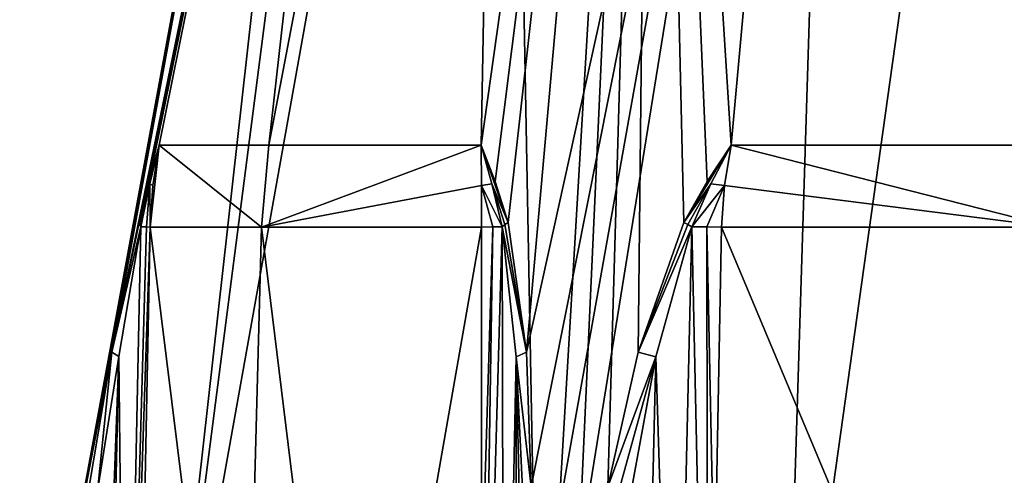
# Model space of a CAD drawing. Units: millimetres. Extents: x -81 to 81, y -184 to 10.
# Drawn here: x -81 to -61, y -80 to -71 of the extents above; entities that cross this region are included whole.
import ezdxf

# ---------------------------------------------------------------- set-up
doc = ezdxf.new("R2010")
doc.units = ezdxf.units.MM
doc.header["$LTSCALE"] = 81.481481
for name, color, linetype in [('117', 7, 'CONTINUOUS'), ('119', 7, 'CONTINUOUS'), ('122', 7, 'CONTINUOUS'), ('123', 7, 'CONTINUOUS'), ('125', 7, 'CONTINUOUS'), ('127', 7, 'CONTINUOUS'), ('128', 7, 'CONTINUOUS'), ('129', 7, 'CONTINUOUS'), ('132', 7, 'CONTINUOUS'), ('133', 7, 'CONTINUOUS'), ('134', 7, 'CONTINUOUS'), ('135', 7, 'CONTINUOUS'), ('157', 7, 'CONTINUOUS'), ('158', 7, 'CONTINUOUS'), ('166', 7, 'CONTINUOUS'), ('168', 7, 'CONTINUOUS'), ('169', 7, 'CONTINUOUS'), ('170', 7, 'CONTINUOUS')]:
    doc.layers.add(name, color=color, linetype=linetype)

msp = doc.modelspace()

# ---------------------------------------------------------------- linework, layer by layer
at = {"layer": '117', "color": 7, "linetype": 'Continuous'}
for points in [[(-80.626, -87.538), (-73.545, -49.146), (-79.308, -80.501, -0.884), (-80.626, -87.538)], [(-79.308, -80.501, -0.884), (-73.545, -49.146), (-78.789, -77.814, -1.288), (-79.308, -80.501, -0.884)], [(-73.545, -49.146), (-72.885, -49.146, -4.177), (-78.789, -77.814, -1.288), (-73.545, -49.146)], [(-78.789, -77.814, -1.288), (-72.885, -49.146, -4.177), (-78.244, -75.229, -2.023), (-78.789, -77.814, -1.288)], [(-78.244, -75.229, -2.023), (-72.885, -49.146, -4.177), (-78.041, -74.414, -2.443), (-78.244, -75.229, -2.023)], [(-78.041, -74.414, -2.443), (-72.885, -49.146, -4.177), (-77.839, -73.684, -2.884), (-78.041, -74.414, -2.443)], [(-77.839, -73.684, -2.884), (-72.885, -49.146, -4.177), (-75.656, -73.684, -9.025), (-77.839, -73.684, -2.884)], [(-72.885, -49.146, -4.177), (-70.962, -49.146, -7.957), (-75.656, -73.684, -9.025), (-72.885, -49.146, -4.177)], [(-75.656, -73.684, -9.025), (-70.962, -49.146, -7.957), (-71.418, -73.684, -14.007), (-75.656, -73.684, -9.025)], [(-70.962, -49.146, -7.957), (-67.963, -49.146, -10.957), (-71.418, -73.684, -14.007), (-70.962, -49.146, -7.957)], [(-71.418, -73.684, -14.007), (-67.963, -49.146, -10.957), (-71.138, -74.409, -14.4), (-71.418, -73.684, -14.007)], [(-71.138, -74.409, -14.4), (-67.963, -49.146, -10.957), (-70.874, -75.229, -14.789), (-71.138, -74.409, -14.4)], [(-70.874, -75.229, -14.789), (-67.963, -49.146, -10.957), (-70.509, -77.819, -15.629), (-70.874, -75.229, -14.789)], [(-67.963, -49.146, -10.957), (-64.184, -49.146, -12.883), (-70.509, -77.819, -15.629), (-67.963, -49.146, -10.957)], [(-70.509, -77.819, -15.629), (-64.184, -49.146, -12.883), (-70.419, -80.501, -16.28), (-70.509, -77.819, -15.629)], [(-70.419, -80.501, -16.28), (-64.184, -49.146, -12.883), (-70.397, -83.975, -17.049), (-70.419, -80.501, -16.28)], [(-70.397, -83.975, -17.049), (-64.184, -49.146, -12.883), (-70.375, -87.538, -17.827), (-70.397, -83.975, -17.049)], [(-70.375, -87.538, -17.827), (-64.184, -49.146, -12.883), (-65.373, -87.538, -19.914), (-70.375, -87.538, -17.827)], [(-64.184, -49.146, -12.883), (-59.995, -49.146, -13.545), (-65.373, -87.538, -19.914), (-64.184, -49.146, -12.883)], [(-65.373, -87.538, -19.914), (-59.995, -49.146, -13.545), (-60, -87.538, -20.626), (-65.373, -87.538, -19.914)]]:
    msp.add_3dface(points, dxfattribs=at)
at = {"layer": '119', "color": 7, "linetype": 'Continuous'}
for points in [[(-73.545, -49.146), (-80.626, -87.538), (-77.845, -87.538, 10.344), (-73.545, -49.146)], [(-73.545, -49.146), (-77.845, -87.538, 10.344), (-72.888, -49.146, 4.168), (-73.545, -49.146)], [(-77.845, -87.538, 10.344), (-70.251, -87.538, 17.898), (-70.968, -49.146, 7.948), (-77.845, -87.538, 10.344)], [(-72.888, -49.146, 4.168), (-77.845, -87.538, 10.344), (-70.968, -49.146, 7.948), (-72.888, -49.146, 4.168)], [(-70.968, -49.146, 7.948), (-70.251, -87.538, 17.898), (-67.972, -49.146, 10.951), (-70.968, -49.146, 7.948)], [(-70.251, -87.538, 17.898), (-69.567, -83.975, 17.528), (-67.972, -49.146, 10.951), (-70.251, -87.538, 17.898)], [(-69.567, -83.975, 17.528), (-68.889, -80.501, 17.163), (-67.972, -49.146, 10.951), (-69.567, -83.975, 17.528)], [(-68.889, -80.501, 17.163), (-68.281, -77.819, 16.916), (-67.972, -49.146, 10.951), (-68.889, -80.501, 17.163)], [(-68.281, -77.819, 16.916), (-67.37, -75.229, 16.811), (-67.972, -49.146, 10.951), (-68.281, -77.819, 16.916)], [(-66.902, -74.409, 16.846), (-66.422, -73.684, 16.892), (-67.972, -49.146, 10.951), (-66.902, -74.409, 16.846)], [(-67.972, -49.146, 10.951), (-66.422, -73.684, 16.892), (-64.194, -49.146, 12.88), (-67.972, -49.146, 10.951)], [(-67.37, -75.229, 16.811), (-66.902, -74.409, 16.846), (-67.972, -49.146, 10.951), (-67.37, -75.229, 16.811)], [(-66.422, -73.684, 16.892), (-60, -73.684, 18.071), (-64.194, -49.146, 12.88), (-66.422, -73.684, 16.892)], [(-64.194, -49.146, 12.88), (-60, -73.684, 18.071), (-60.005, -49.146, 13.545), (-64.194, -49.146, 12.88)]]:
    msp.add_3dface(points, dxfattribs=at)
at = {"layer": '122', "color": 7, "linetype": 'Continuous'}
for points in [[(-66.62, -75.324, 16.991), (-66.756, -82.71, 17.076), (-60.427, -90.07, 18.488), (-66.62, -75.324, 16.991)], [(-60, -75.323, 18.235), (-66.62, -75.324, 16.991), (-60.427, -90.07, 18.488), (-60, -75.323, 18.235)]]:
    msp.add_3dface(points, dxfattribs=at)
at = {"layer": '123', "color": 7, "linetype": 'Continuous'}
for points in [[(-78.025, -75.324, -2.763), (-76.189, -90.07, -8.939), (-78.167, -82.71, -2.687), (-78.025, -75.324, -2.763)], [(-78.025, -75.324, -2.763), (-75.799, -75.323, -9.107), (-76.189, -90.07, -8.939), (-78.025, -75.324, -2.763)], [(-76.189, -90.07, -8.939), (-75.799, -75.323, -9.107), (-73.988, -90.07, -12.097), (-76.189, -90.07, -8.939)], [(-75.799, -75.323, -9.107), (-71.405, -75.324, -14.229), (-73.988, -90.07, -12.097), (-75.799, -75.323, -9.107)], [(-71.405, -75.324, -14.229), (-71.41, -82.71, -14.389), (-73.988, -90.07, -12.097), (-71.405, -75.324, -14.229)]]:
    msp.add_3dface(points, dxfattribs=at)
at = {"layer": '125', "color": 7, "linetype": 'Continuous'}
for points in [[(-77.839, -73.684, -2.884), (-75.799, -75.323, -9.107), (-78.025, -75.324, -2.763), (-77.839, -73.684, -2.884)], [(-77.839, -73.684, -2.884), (-78.025, -75.324, -2.763), (-77.97, -74.493, -2.799), (-77.839, -73.684, -2.884)], [(-77.839, -73.684, -2.884), (-75.656, -73.684, -9.025), (-75.799, -75.323, -9.107), (-77.839, -73.684, -2.884)], [(-75.656, -73.684, -9.025), (-71.418, -73.684, -14.007), (-75.799, -75.323, -9.107), (-75.656, -73.684, -9.025)], [(-75.799, -75.323, -9.107), (-71.418, -73.684, -14.007), (-71.409, -74.493, -14.163), (-75.799, -75.323, -9.107)], [(-71.405, -75.324, -14.229), (-75.799, -75.323, -9.107), (-71.409, -74.493, -14.163), (-71.405, -75.324, -14.229)]]:
    msp.add_3dface(points, dxfattribs=at)
at = {"layer": '127', "color": 7, "linetype": 'Continuous'}
for points in [[(-60, -75.323, 18.235), (-66.422, -73.684, 16.892), (-66.561, -74.493, 16.962), (-60, -75.323, 18.235)], [(-60, -73.684, 18.071), (-66.422, -73.684, 16.892), (-60, -75.323, 18.235), (-60, -73.684, 18.071)], [(-66.62, -75.324, 16.991), (-60, -75.323, 18.235), (-66.561, -74.493, 16.962), (-66.62, -75.324, 16.991)]]:
    msp.add_3dface(points, dxfattribs=at)
at = {"layer": '128', "color": 7, "linetype": 'Continuous'}
for points in [[(-67.208, -75.313, 16.86), (-67.931, -77.907, 16.956), (-67.549, -90.038, 17.018), (-67.208, -75.313, 16.86)], [(-66.892, -90.07, 17.161), (-67.208, -75.313, 16.86), (-67.549, -90.038, 17.018), (-66.892, -90.07, 17.161)], [(-67.208, -75.313, 16.86), (-66.892, -90.07, 17.161), (-66.909, -75.319, 16.903), (-67.208, -75.313, 16.86)], [(-66.892, -90.07, 17.161), (-66.756, -82.71, 17.076), (-66.909, -75.319, 16.903), (-66.892, -90.07, 17.161)], [(-66.756, -82.71, 17.076), (-66.62, -75.324, 16.991), (-66.909, -75.319, 16.903), (-66.756, -82.71, 17.076)], [(-68.42, -80.591, 17.164), (-68.217, -89.94, 17.102), (-67.931, -77.907, 16.956), (-68.42, -80.591, 17.164)], [(-67.931, -77.907, 16.956), (-68.217, -89.94, 17.102), (-67.549, -90.038, 17.018), (-67.931, -77.907, 16.956)]]:
    msp.add_3dface(points, dxfattribs=at)
at = {"layer": '129', "color": 7, "linetype": 'Continuous'}
for points in [[(-66.561, -74.493, 16.962), (-66.422, -73.684, 16.892), (-66.828, -74.455, 16.876), (-66.561, -74.493, 16.962)], [(-67.208, -75.313, 16.86), (-66.561, -74.493, 16.962), (-66.828, -74.455, 16.876), (-67.208, -75.313, 16.86)], [(-66.561, -74.493, 16.962), (-67.208, -75.313, 16.86), (-66.909, -75.319, 16.903), (-66.561, -74.493, 16.962)], [(-66.62, -75.324, 16.991), (-66.561, -74.493, 16.962), (-66.909, -75.319, 16.903), (-66.62, -75.324, 16.991)]]:
    msp.add_3dface(points, dxfattribs=at)
at = {"layer": '132', "color": 7, "linetype": 'Continuous'}
for points in [[(-77.839, -73.684, -2.884), (-77.97, -74.493, -2.799), (-78.03, -74.46, -2.523), (-77.839, -73.684, -2.884)], [(-78.205, -75.313, -2.188), (-78.03, -74.46, -2.523), (-78.093, -75.319, -2.469), (-78.205, -75.313, -2.188)], [(-78.03, -74.46, -2.523), (-78.025, -75.324, -2.763), (-78.093, -75.319, -2.469), (-78.03, -74.46, -2.523)], [(-77.97, -74.493, -2.799), (-78.025, -75.324, -2.763), (-78.03, -74.46, -2.523), (-77.97, -74.493, -2.799)]]:
    msp.add_3dface(points, dxfattribs=at)
at = {"layer": '133', "color": 7, "linetype": 'Continuous'}
for points in [[(-78.205, -75.313, -2.188), (-78.513, -90.038, -1.972), (-78.649, -77.902, -1.61), (-78.205, -75.313, -2.188)], [(-78.205, -75.313, -2.188), (-78.093, -75.319, -2.469), (-78.513, -90.038, -1.972), (-78.205, -75.313, -2.188)], [(-78.093, -75.319, -2.469), (-78.025, -75.324, -2.763), (-78.513, -90.038, -1.972), (-78.093, -75.319, -2.469)], [(-78.025, -75.324, -2.763), (-78.167, -82.71, -2.687), (-78.513, -90.038, -1.972), (-78.025, -75.324, -2.763)], [(-79.085, -89.886, -1.295), (-79.074, -80.591, -1.29), (-78.649, -77.902, -1.61), (-79.085, -89.886, -1.295)], [(-78.919, -89.94, -1.435), (-79.085, -89.886, -1.295), (-78.649, -77.902, -1.61), (-78.919, -89.94, -1.435)], [(-78.513, -90.038, -1.972), (-78.919, -89.94, -1.435), (-78.649, -77.902, -1.61), (-78.513, -90.038, -1.972)]]:
    msp.add_3dface(points, dxfattribs=at)
at = {"layer": '134', "color": 7, "linetype": 'Continuous'}
for points in [[(-70.997, -75.313, -14.672), (-71.416, -90.07, -14.549), (-71.184, -75.319, -14.435), (-70.997, -75.313, -14.672)], [(-71.416, -90.07, -14.549), (-70.997, -75.313, -14.672), (-70.964, -90.038, -15.046), (-71.416, -90.07, -14.549)], [(-71.416, -90.07, -14.549), (-71.41, -82.71, -14.389), (-71.184, -75.319, -14.435), (-71.416, -90.07, -14.549)], [(-71.41, -82.71, -14.389), (-71.405, -75.324, -14.229), (-71.184, -75.319, -14.435), (-71.41, -82.71, -14.389)], [(-70.997, -75.313, -14.672), (-70.719, -77.907, -15.347), (-70.964, -90.038, -15.046), (-70.997, -75.313, -14.672)], [(-70.719, -77.907, -15.347), (-70.702, -89.94, -15.667), (-70.964, -90.038, -15.046), (-70.719, -77.907, -15.347)], [(-70.654, -80.591, -15.874), (-70.702, -89.94, -15.667), (-70.719, -77.907, -15.347), (-70.654, -80.591, -15.874)]]:
    msp.add_3dface(points, dxfattribs=at)
at = {"layer": '135', "color": 7, "linetype": 'Continuous'}
for points in [[(-71.409, -74.493, -14.163), (-71.418, -73.684, -14.007), (-71.201, -74.455, -14.351), (-71.409, -74.493, -14.163)], [(-70.997, -75.313, -14.672), (-71.409, -74.493, -14.163), (-71.201, -74.455, -14.351), (-70.997, -75.313, -14.672)], [(-71.405, -75.324, -14.229), (-71.409, -74.493, -14.163), (-71.184, -75.319, -14.435), (-71.405, -75.324, -14.229)], [(-71.409, -74.493, -14.163), (-70.997, -75.313, -14.672), (-71.184, -75.319, -14.435), (-71.409, -74.493, -14.163)]]:
    msp.add_3dface(points, dxfattribs=at)
at = {"layer": '157', "color": 7, "linetype": 'Continuous'}
for points in [[(-67.37, -75.229, 16.811), (-68.281, -77.819, 16.916), (-67.291, -75.27, 16.844), (-67.37, -75.229, 16.811)], [(-68.281, -77.819, 16.916), (-67.208, -75.313, 16.86), (-67.291, -75.27, 16.844), (-68.281, -77.819, 16.916)], [(-68.281, -77.819, 16.916), (-67.931, -77.907, 16.956), (-67.208, -75.313, 16.86), (-68.281, -77.819, 16.916)], [(-68.281, -77.819, 16.916), (-68.889, -80.501, 17.163), (-67.931, -77.907, 16.956), (-68.281, -77.819, 16.916)], [(-67.931, -77.907, 16.956), (-68.889, -80.501, 17.163), (-68.653, -80.54, 17.224), (-67.931, -77.907, 16.956)], [(-68.42, -80.591, 17.164), (-67.931, -77.907, 16.956), (-68.653, -80.54, 17.224), (-68.42, -80.591, 17.164)]]:
    msp.add_3dface(points, dxfattribs=at)
at = {"layer": '158', "color": 7, "linetype": 'Continuous'}
for points in [[(-78.789, -77.814, -1.288), (-78.244, -75.229, -2.023), (-78.205, -75.313, -2.188), (-78.789, -77.814, -1.288)], [(-78.205, -75.313, -2.188), (-78.244, -75.229, -2.023), (-78.233, -75.27, -2.108), (-78.205, -75.313, -2.188)], [(-78.789, -77.814, -1.288), (-78.205, -75.313, -2.188), (-78.649, -77.902, -1.61), (-78.789, -77.814, -1.288)], [(-79.308, -80.501, -0.884), (-78.789, -77.814, -1.288), (-79.243, -80.54, -1.118), (-79.308, -80.501, -0.884)], [(-78.789, -77.814, -1.288), (-79.074, -80.591, -1.29), (-79.243, -80.54, -1.118), (-78.789, -77.814, -1.288)], [(-79.074, -80.591, -1.29), (-78.789, -77.814, -1.288), (-78.649, -77.902, -1.61), (-79.074, -80.591, -1.29)]]:
    msp.add_3dface(points, dxfattribs=at)
at = {"layer": '166', "color": 7, "linetype": 'Continuous'}
for points in [[(-70.509, -77.819, -15.629), (-70.997, -75.313, -14.672), (-70.942, -75.27, -14.736), (-70.509, -77.819, -15.629)], [(-70.874, -75.229, -14.789), (-70.509, -77.819, -15.629), (-70.942, -75.27, -14.736), (-70.874, -75.229, -14.789)], [(-70.509, -77.819, -15.629), (-70.719, -77.907, -15.347), (-70.997, -75.313, -14.672), (-70.509, -77.819, -15.629)], [(-70.509, -77.819, -15.629), (-70.419, -80.501, -16.28), (-70.719, -77.907, -15.347), (-70.509, -77.819, -15.629)], [(-70.654, -80.591, -15.874), (-70.719, -77.907, -15.347), (-70.589, -80.54, -16.106), (-70.654, -80.591, -15.874)], [(-70.719, -77.907, -15.347), (-70.419, -80.501, -16.28), (-70.589, -80.54, -16.106), (-70.719, -77.907, -15.347)]]:
    msp.add_3dface(points, dxfattribs=at)
at = {"layer": '168', "color": 7, "linetype": 'Continuous'}
for points in [[(-66.422, -73.684, 16.892), (-66.902, -74.409, 16.846), (-67.37, -75.229, 16.811), (-66.422, -73.684, 16.892)], [(-66.422, -73.684, 16.892), (-67.37, -75.229, 16.811), (-66.828, -74.455, 16.876), (-66.422, -73.684, 16.892)], [(-66.828, -74.455, 16.876), (-67.37, -75.229, 16.811), (-67.291, -75.27, 16.844), (-66.828, -74.455, 16.876)], [(-67.208, -75.313, 16.86), (-66.828, -74.455, 16.876), (-67.291, -75.27, 16.844), (-67.208, -75.313, 16.86)]]:
    msp.add_3dface(points, dxfattribs=at)
at = {"layer": '169', "color": 7, "linetype": 'Continuous'}
for points in [[(-78.041, -74.414, -2.443), (-77.839, -73.684, -2.884), (-78.03, -74.46, -2.523), (-78.041, -74.414, -2.443)], [(-78.244, -75.229, -2.023), (-78.041, -74.414, -2.443), (-78.03, -74.46, -2.523), (-78.244, -75.229, -2.023)], [(-78.244, -75.229, -2.023), (-78.03, -74.46, -2.523), (-78.233, -75.27, -2.108), (-78.244, -75.229, -2.023)], [(-78.03, -74.46, -2.523), (-78.205, -75.313, -2.188), (-78.233, -75.27, -2.108), (-78.03, -74.46, -2.523)]]:
    msp.add_3dface(points, dxfattribs=at)
at = {"layer": '170', "color": 7, "linetype": 'Continuous'}
for points in [[(-71.418, -73.684, -14.007), (-71.138, -74.409, -14.4), (-70.874, -75.229, -14.789), (-71.418, -73.684, -14.007)], [(-71.418, -73.684, -14.007), (-70.874, -75.229, -14.789), (-71.201, -74.455, -14.351), (-71.418, -73.684, -14.007)], [(-71.201, -74.455, -14.351), (-70.874, -75.229, -14.789), (-70.942, -75.27, -14.736), (-71.201, -74.455, -14.351)], [(-70.997, -75.313, -14.672), (-71.201, -74.455, -14.351), (-70.942, -75.27, -14.736), (-70.997, -75.313, -14.672)]]:
    msp.add_3dface(points, dxfattribs=at)

doc.saveas('drawing.dxf')
